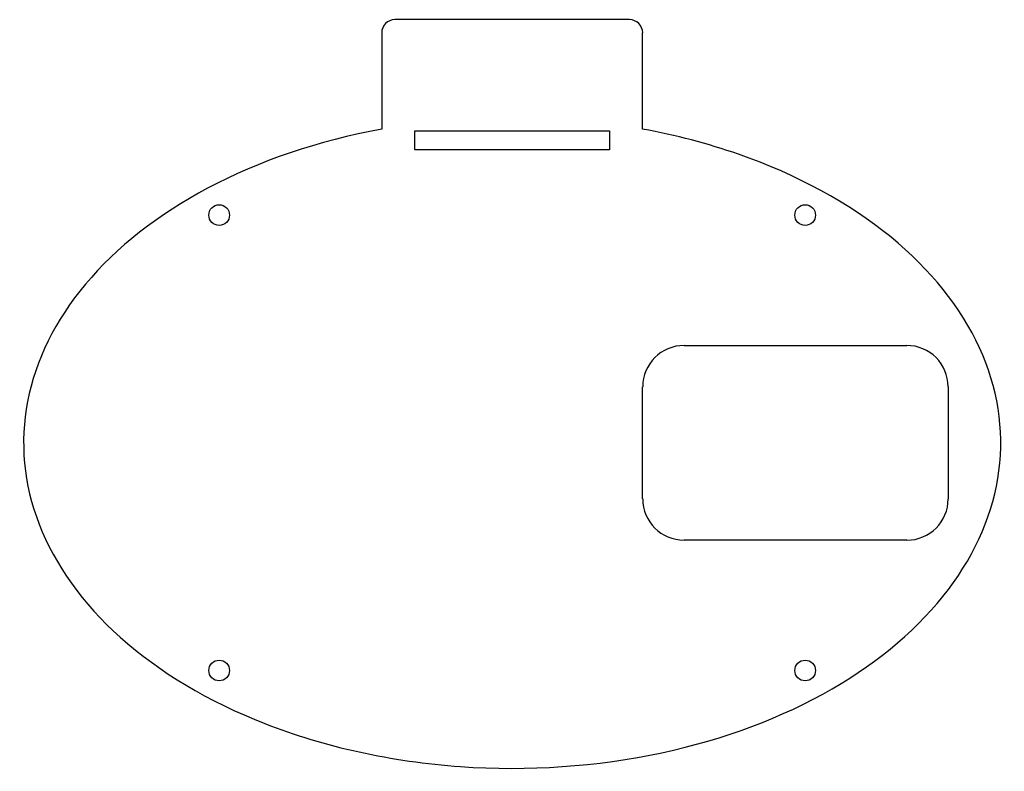
# Model space of a CAD drawing. Units: millimetres. Extents: x -151 to 151, y -116 to 115.
import ezdxf

# ---------------------------------------------------------------- set-up
doc = ezdxf.new("R2010")
doc.units = ezdxf.units.MM
doc.layers.add('CUTOUTS', color=1, linetype='CONTINUOUS')
doc.layers.add('PERIMETER', color=5, linetype='CONTINUOUS')

msp = doc.modelspace()

# ---------------------------------------------------------------- linework, layer by layer
at = {"layer": 'CUTOUTS'}
for p, q in [((-29.93, 75.07), (-29.93, 80.92)), ((-29.93, 80.92), (29.92, 80.92)), ((29.92, 80.92), (29.92, 75.07)), ((29.92, 75.07), (-29.93, 75.07)), ((52.8, 14.92), (121.2, 14.92)), ((40.07, -32.2), (40.07, 2.2)), ((133.92, 2.2), (133.92, -32.2)), ((121.2, -44.92), (52.8, -44.92))]:
    msp.add_line(p, q, dxfattribs=at)
for centre in [(-90, 55), (90, 55), (-90, -85), (90, -85)]:
    msp.add_circle(centre, 3.18, dxfattribs=at)
for centre, radius, start, end in [((52.8, 2.2), 12.72, 90, 180), ((121.2, 2.2), 12.72, 0, 90), ((52.8, -32.2), 12.72, 180, 270), ((121.2, -32.2), 12.73, 270, 360)]:
    msp.add_arc(centre, radius, start, end, dxfattribs=at)
at = {"layer": 'PERIMETER'}
for p, q in [((36, 115.08), (-36, 115.08)), ((-40.08, 111), (-40.08, 81.44)), ((40.07, 81.44), (40.07, 111))]:
    msp.add_line(p, q, dxfattribs=at)
for centre, start, end in [((-36, 111), 90, 180), ((36, 111), 0, 90)]:
    msp.add_arc(centre, 4.08, start, end, dxfattribs=at)
msp.add_open_spline([(-40.08, 81.44), (-59.49, 77.85), (-77.79, 71.63), (-93.54, 63.26), (-108.76, 55.17), (-121.59, 45.08), (-131.07, 33.74), (-140.35, 22.65), (-146.42, 10.36), (-148.85, -2.25), (-151.28, -14.83), (-150.07, -27.72), (-145.31, -40.01), (-140.47, -52.52), (-131.95, -64.4), (-120.38, -74.76), (-108.44, -85.46), (-93.25, -94.54), (-76.01, -101.29), (-57.67, -108.48), (-37.01, -113.02), (-15.85, -114.52), (4.91, -115.99), (26.12, -114.53), (45.98, -110.26), (65.16, -106.15), (83.07, -99.42), (98.29, -90.63), (113.01, -82.12), (125.22, -71.67), (133.99, -60.07), (142.58, -48.72), (147.88, -36.27), (149.52, -23.59), (151.16, -10.89), (149.12, 2.02), (143.54, 14.21), (137.87, 26.6), (128.55, 38.24), (116.27, 48.27), (103.47, 58.74), (87.45, 67.44), (69.5, 73.7), (60.14, 76.96), (50.26, 79.56), (40.07, 81.44)], degree=3, knots=[-1.300439, -1.300439, -1.300439, -1.300439, -0.89774, -0.89774, -0.89774, -0.508591, -0.508591, -0.508591, -0.127721, -0.127721, -0.127721, 0.252491, 0.252491, 0.252491, 0.639846, 0.639846, 0.639846, 1.039614, 1.039614, 1.039614, 1.464969, 1.464969, 1.464969, 1.88226, 1.88226, 1.88226, 2.28501, 2.28501, 2.28501, 2.674526, 2.674526, 2.674526, 3.05564, 3.05564, 3.05564, 3.437677, 3.437677, 3.437677, 3.825926, 3.825926, 3.825926, 4.230819, 4.230819, 4.230819, 4.442032, 4.442032, 4.442032, 4.442032], dxfattribs=at)

doc.saveas('drawing.dxf')
